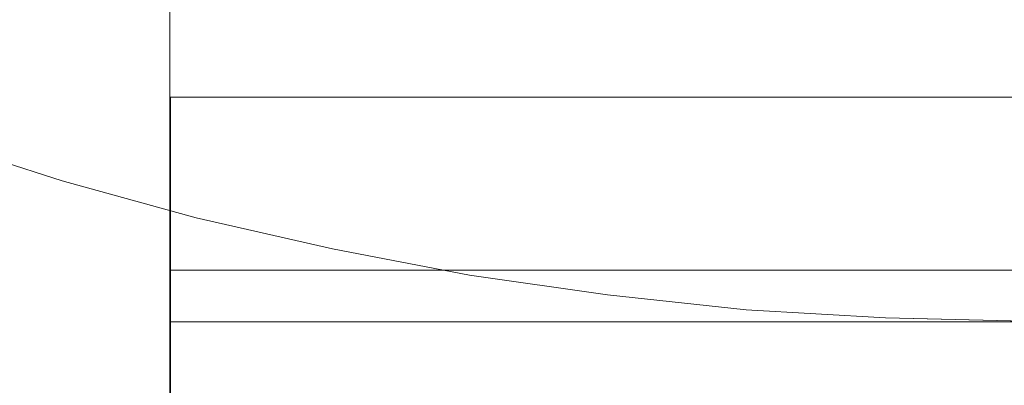
# Model space of a CAD drawing. Units: millimetres. Extents: x 378 to 12999, y 274 to 6255.
# Drawn here: x 11324 to 11346, y 1916 to 1925 of the extents above; entities that cross this region are included whole.
import ezdxf

# ---------------------------------------------------------------- set-up
doc = ezdxf.new("R2010")
doc.units = ezdxf.units.MM
doc.layers.get('0').update_dxf_attribs({"lineweight": 9})
doc.layers.add('robinia stolpe', color=32, linetype='Continuous', lineweight=9)

msp = doc.modelspace()

# ---------------------------------------------------------------- linework, layer by layer
at = {"flags": 128}
for points in [[(11346.036, 1922.794), (11345.524, 1922.794), (11345.009, 1922.794), (11344.497, 1922.794), (11343.984, 1922.794), (11343.474, 1922.794), (11342.967, 1922.794), (11342.46, 1922.794), (11341.955, 1922.794), (11341.455, 1922.794), (11340.958, 1922.794), (11340.465, 1922.794), (11339.976, 1922.794), (11339.49, 1922.794), (11339.011, 1922.794), (11338.536, 1922.794), (11338.066, 1922.794), (11337.602, 1922.794), (11337.145, 1922.794), (11336.693, 1922.794), (11336.249, 1922.794), (11335.812, 1922.794), (11335.384, 1922.794), (11334.961, 1922.794), (11334.549, 1922.794), (11334.144, 1922.794), (11333.746, 1922.794), (11333.359, 1922.794), (11332.981, 1922.794), (11332.612, 1922.794), (11332.254, 1922.794), (11331.905, 1922.794), (11331.567, 1922.794), (11331.24, 1922.794), (11330.923, 1922.794), (11330.618, 1922.794), (11330.323, 1922.794), (11330.041, 1922.794), (11329.769, 1922.794), (11329.511, 1922.794), (11329.264, 1922.794), (11329.03, 1922.794), (11328.806, 1922.794), (11328.597, 1922.794), (11328.4, 1922.794), (11328.216, 1922.794), (11328.045, 1922.794), (11327.889, 1922.794), (11327.744, 1922.794), (11327.613, 1922.794), (11327.496, 1922.794), (11327.392, 1922.794), (11327.302, 1922.794), (11327.226, 1922.794), (11327.163, 1922.794), (11327.114, 1922.794), (11327.079, 1922.794), (11327.059, 1922.794), (11327.052, 1922.794), (11327.052, 1910.796)], [(11327.059, 1922.794), (11327.079, 1922.794), (11327.114, 1922.794), (11327.163, 1922.794), (11327.226, 1922.794), (11327.302, 1922.794), (11327.392, 1922.794), (11327.496, 1922.794), (11327.613, 1922.794), (11327.744, 1922.794), (11327.889, 1922.794), (11328.045, 1922.794), (11328.216, 1922.794), (11328.4, 1922.794), (11328.597, 1922.794), (11328.806, 1922.794), (11329.03, 1922.794), (11329.264, 1922.794), (11329.511, 1922.794), (11329.769, 1922.794), (11330.041, 1922.794), (11330.323, 1922.794), (11330.618, 1922.794), (11330.923, 1922.794), (11331.24, 1922.794), (11331.567, 1922.794), (11331.905, 1922.794), (11332.254, 1922.794), (11332.612, 1922.794), (11332.981, 1922.794), (11333.359, 1922.794), (11333.746, 1922.794), (11334.144, 1922.794), (11334.549, 1922.794), (11334.961, 1922.794), (11335.384, 1922.794), (11335.812, 1922.794), (11336.249, 1922.794), (11336.693, 1922.794), (11337.145, 1922.794), (11337.602, 1922.794), (11338.066, 1922.794), (11338.536, 1922.794), (11339.011, 1922.794), (11339.49, 1922.794), (11339.976, 1922.794), (11340.465, 1922.794), (11340.958, 1922.794), (11341.455, 1922.794), (11341.955, 1922.794), (11342.46, 1922.794), (11342.967, 1922.794), (11343.474, 1922.794), (11343.984, 1922.794), (11344.497, 1922.794), (11345.009, 1922.794), (11345.524, 1922.794), (11346.036, 1922.794)], [(11346.038, 1918.956), (11345.524, 1918.956), (11345.009, 1918.956), (11344.497, 1918.956), (11343.984, 1918.956), (11343.474, 1918.956), (11342.967, 1918.956), (11342.46, 1918.956), (11341.955, 1918.956), (11341.455, 1918.956), (11340.958, 1918.956), (11340.465, 1918.956), (11339.976, 1918.956), (11339.49, 1918.956), (11339.011, 1918.956), (11338.536, 1918.956), (11338.066, 1918.956), (11337.602, 1918.956), (11337.145, 1918.956), (11336.693, 1918.956), (11336.249, 1918.956), (11335.812, 1918.956), (11335.384, 1918.956), (11334.961, 1918.956), (11334.549, 1918.956), (11334.144, 1918.956), (11333.746, 1918.956), (11333.359, 1918.956), (11332.981, 1918.956), (11332.612, 1918.956), (11332.254, 1918.956), (11331.905, 1918.956), (11331.567, 1918.956), (11331.24, 1918.956), (11330.923, 1918.956), (11330.618, 1918.956), (11330.323, 1918.956), (11330.041, 1918.956), (11329.769, 1918.956), (11329.511, 1918.956), (11329.264, 1918.956), (11329.03, 1918.956), (11328.806, 1918.956), (11328.597, 1918.956), (11328.4, 1918.956), (11328.216, 1918.956), (11328.045, 1918.956), (11327.889, 1918.956), (11327.744, 1918.956), (11327.613, 1918.956), (11327.496, 1918.956), (11327.392, 1918.956), (11327.302, 1918.956), (11327.226, 1918.956), (11327.163, 1918.956), (11327.114, 1918.956), (11327.079, 1918.956), (11327.059, 1918.956), (11327.052, 1918.956), (11327.052, 1906.957)], [(11327.059, 1918.956), (11327.079, 1918.956), (11327.114, 1918.956), (11327.163, 1918.956), (11327.226, 1918.956), (11327.302, 1918.956), (11327.392, 1918.956), (11327.496, 1918.956), (11327.613, 1918.956), (11327.744, 1918.956), (11327.889, 1918.956), (11328.045, 1918.956), (11328.216, 1918.956), (11328.4, 1918.956), (11328.597, 1918.956), (11328.806, 1918.956), (11329.03, 1918.956), (11329.264, 1918.956), (11329.511, 1918.956), (11329.769, 1918.956), (11330.041, 1918.956), (11330.323, 1918.956), (11330.618, 1918.956), (11330.923, 1918.956), (11331.24, 1918.956), (11331.567, 1918.956), (11331.905, 1918.956), (11332.254, 1918.956), (11332.612, 1918.956), (11332.981, 1918.956), (11333.359, 1918.956), (11333.746, 1918.956), (11334.144, 1918.956), (11334.549, 1918.956), (11334.961, 1918.956), (11335.384, 1918.956), (11335.812, 1918.956), (11336.249, 1918.956), (11336.693, 1918.956), (11337.145, 1918.956), (11337.602, 1918.956), (11338.066, 1918.956), (11338.536, 1918.956), (11339.011, 1918.956), (11339.49, 1918.956), (11339.976, 1918.956), (11340.465, 1918.956), (11340.958, 1918.956), (11341.455, 1918.956), (11341.955, 1918.956), (11342.46, 1918.956), (11342.967, 1918.956), (11343.474, 1918.956), (11343.984, 1918.956), (11344.497, 1918.956), (11345.009, 1918.956), (11345.524, 1918.956), (11346.038, 1918.956)], [(11346.038, 1917.812), (11345.524, 1917.812), (11345.009, 1917.812), (11344.497, 1917.812), (11343.984, 1917.812), (11343.474, 1917.812), (11342.967, 1917.812), (11342.46, 1917.812), (11341.955, 1917.812), (11341.455, 1917.812), (11340.958, 1917.812), (11340.465, 1917.812), (11339.975, 1917.812), (11339.49, 1917.812), (11339.011, 1917.812), (11338.536, 1917.812), (11338.066, 1917.812), (11337.602, 1917.812), (11337.145, 1917.812), (11336.693, 1917.812), (11336.249, 1917.812), (11335.812, 1917.812), (11335.384, 1917.812), (11334.961, 1917.812), (11334.548, 1917.812), (11334.143, 1917.812), (11333.746, 1917.812), (11333.359, 1917.812), (11332.981, 1917.812), (11332.612, 1917.812), (11332.254, 1917.812), (11331.905, 1917.812), (11331.567, 1917.812), (11331.24, 1917.812), (11330.923, 1917.812), (11330.618, 1917.812), (11330.323, 1917.812), (11330.041, 1917.812), (11329.769, 1917.812), (11329.511, 1917.812), (11329.264, 1917.812), (11329.029, 1917.812), (11328.806, 1917.812), (11328.597, 1917.812), (11328.399, 1917.812), (11328.216, 1917.812), (11328.045, 1917.812), (11327.889, 1917.812), (11327.744, 1917.812), (11327.613, 1917.812), (11327.496, 1917.812), (11327.392, 1917.812), (11327.302, 1917.812), (11327.226, 1917.812), (11327.163, 1917.812), (11327.114, 1917.812), (11327.079, 1917.812), (11327.059, 1917.812), (11327.052, 1917.812), (11327.052, 1905.813)], [(11327.059, 1917.812), (11327.079, 1917.812), (11327.114, 1917.812), (11327.163, 1917.812), (11327.226, 1917.812), (11327.302, 1917.812), (11327.392, 1917.812), (11327.496, 1917.812), (11327.613, 1917.812), (11327.744, 1917.812), (11327.889, 1917.812), (11328.045, 1917.812), (11328.216, 1917.812), (11328.399, 1917.812), (11328.597, 1917.812), (11328.806, 1917.812), (11329.029, 1917.812), (11329.264, 1917.812), (11329.511, 1917.812), (11329.769, 1917.812), (11330.041, 1917.812), (11330.323, 1917.812), (11330.618, 1917.812), (11330.923, 1917.812), (11331.24, 1917.812), (11331.567, 1917.812), (11331.905, 1917.812), (11332.254, 1917.812), (11332.612, 1917.812), (11332.981, 1917.812), (11333.359, 1917.812), (11333.746, 1917.812), (11334.143, 1917.812), (11334.548, 1917.812), (11334.961, 1917.812), (11335.384, 1917.812), (11335.812, 1917.812), (11336.249, 1917.812), (11336.693, 1917.812), (11337.145, 1917.812), (11337.602, 1917.812), (11338.066, 1917.812), (11338.536, 1917.812), (11339.011, 1917.812), (11339.49, 1917.812), (11339.975, 1917.812), (11340.465, 1917.812), (11340.958, 1917.812), (11341.455, 1917.812), (11341.955, 1917.812), (11342.46, 1917.812), (11342.967, 1917.812), (11343.474, 1917.812), (11343.984, 1917.812), (11344.497, 1917.812), (11345.009, 1917.812), (11345.524, 1917.812), (11346.038, 1917.812)]]:
    msp.add_lwpolyline(points, dxfattribs=at)
at = {"layer": 'robinia stolpe', "flags": 128}
for points in [[(11327.04, 1947.833), (11327.04, 1909.982)], [(11370.361, 1921.888), (11367.407, 1920.939), (11364.435, 1920.119), (11361.409, 1919.426), (11358.364, 1918.843), (11355.301, 1918.405), (11352.219, 1918.077), (11349.12, 1917.895), (11346.038, 1917.822), (11342.939, 1917.895), (11339.839, 1918.077), (11336.758, 1918.405), (11333.695, 1918.843), (11330.65, 1919.426), (11327.623, 1920.119), (11324.651, 1920.939), (11321.698, 1921.888)], [(11321.698, 1921.888), (11324.651, 1920.939), (11327.623, 1920.119), (11330.65, 1919.426), (11333.695, 1918.843), (11336.758, 1918.405), (11339.839, 1918.077), (11342.939, 1917.895), (11346.02, 1917.822), (11349.12, 1917.895), (11352.219, 1918.077), (11355.301, 1918.405), (11358.364, 1918.843), (11361.409, 1919.426), (11364.435, 1920.119), (11367.407, 1920.939), (11370.361, 1921.888)]]:
    msp.add_lwpolyline(points, dxfattribs=at)
msp.add_lwpolyline([(11327.04, 1909.982), (11327.04, 1947.833)], close=True, dxfattribs=at)
msp.add_lwpolyline([(11327.04, 1909.982), (11327.04, 1947.833)], close=True, dxfattribs=at)

doc.saveas('drawing.dxf')
